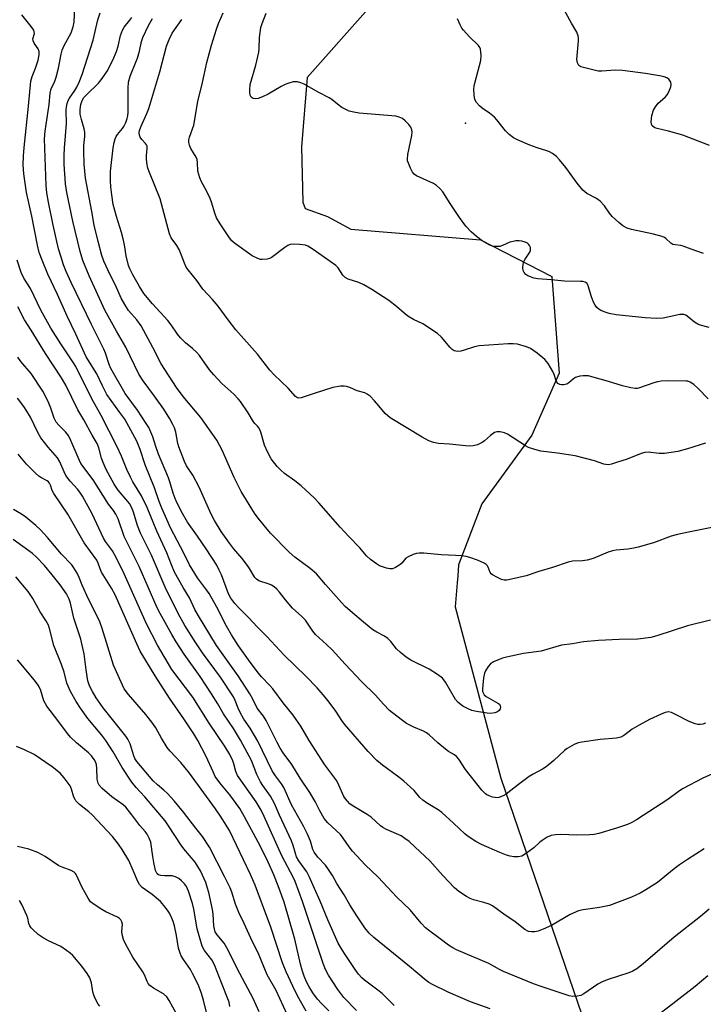
# Model space of a CAD drawing. Units: inches. Extents: x 1333762 to 1339761, y 521446 to 525446.
# Drawn here: x 1336006 to 1336225, y 523119 to 523433 of the extents above; entities that cross this region are included whole.
import ezdxf

# ---------------------------------------------------------------- set-up
doc = ezdxf.new("R2010")
doc.units = ezdxf.units.IN
doc.header["$MEASUREMENT"] = 0
for name, color, linetype in [('ELEV-Spot Elevation', 7, 'Continuous'), ('NTRL-Trees', 3, 'Continuous'), ('Undefined', 1, 'Continuous')]:
    doc.layers.add(name, color=color, linetype=linetype)

msp = doc.modelspace()

# ---------------------------------------------------------------- linework, layer by layer
at = {"layer": 'ELEV-Spot Elevation'}
msp.add_point((1336148.59, 523400.33, 441.77), dxfattribs=at)
at = {"layer": 'NTRL-Trees'}
msp.add_lwpolyline([(1336116.61, 523435.92), (1336097.94, 523414.91), (1336096.19, 523392.74), (1336096.57, 523375.06), (1336097.32, 523373.01), (1336104.45, 523370.48), (1336111.95, 523366.48), (1336153.38, 523362.98), (1336176.13, 523351.31), (1336178.47, 523320.38), (1336169.72, 523300.54), (1336153.74, 523278.58), (1336146.37, 523259.11), (1336146.06, 523255.54), (1336145.87, 523253.31), (1336145.21, 523245.69), (1336159.8, 523190.83), (1336188.39, 523107.39), (1336213.48, 523062.46), (1336243.74, 523061.91)], dxfattribs=at)
at = {"layer": 'Undefined'}
for points, elevation in [([(1336224.86, 523168.27), (1336219.46, 523164.88), (1336216.92, 523163.12), (1336215.28, 523161.89), (1336209.91, 523157.52), (1336206.14, 523155.1), (1336204.36, 523154.06), (1336201.59, 523152.81), (1336194.55, 523150.15), (1336191.33, 523149.5), (1336186.11, 523148.76), (1336184.69, 523148.4), (1336181.96, 523147.24), (1336176, 523143.79), (1336173.36, 523142.6), (1336171.75, 523141.98), (1336170.68, 523141.71), (1336169.64, 523141.67), (1336168.66, 523141.86), (1336167.52, 523142.48), (1336164.48, 523144.86), (1336160.77, 523147.4), (1336157.15, 523150.04), (1336156.1, 523150.53), (1336154.46, 523151.13), (1336151.16, 523151.99), (1336150.1, 523152.34), (1336148.83, 523153.03), (1336146.39, 523154.62), (1336145.09, 523155.76), (1336141.27, 523159.73), (1336137.12, 523164.42), (1336132.51, 523168.84), (1336130.6, 523170.56), (1336129.22, 523171.61), (1336128.01, 523172.37), (1336123.32, 523174.47), (1336122.1, 523175.13), (1336121.43, 523175.65), (1336118.44, 523178.35), (1336117.1, 523179.24), (1336112.3, 523182.17), (1336111.62, 523182.69), (1336110.85, 523183.46), (1336110.16, 523184.29), (1336109.71, 523184.98), (1336108.13, 523188.63), (1336107.42, 523189.96), (1336103.59, 523195.16), (1336098.65, 523202.87), (1336095.9, 523207.5), (1336094.48, 523209.65), (1336093.44, 523211.05), (1336090.3, 523214.93), (1336087.01, 523219.39), (1336086.05, 523220.48), (1336083.39, 523223.25), (1336082.42, 523224.39), (1336079.76, 523227.94), (1336076.03, 523233.22), (1336073.81, 523236.66), (1336072.19, 523239.45), (1336069.06, 523245.5), (1336066.6, 523249.87), (1336065.8, 523251.08), (1336062.94, 523254.95), (1336060.31, 523259.07), (1336058.55, 523262.82), (1336054.26, 523270.97), (1336051.5, 523277.22), (1336050.65, 523279.36), (1336049.16, 523283.76), (1336046.14, 523291.09), (1336044.59, 523296.01), (1336043.56, 523298.62), (1336039.66, 523305.62), (1336038.14, 523307.85), (1336033.96, 523313.57), (1336032.51, 523316.33), (1336030.7, 523320.19), (1336027.32, 523325.56), (1336023.99, 523332.86), (1336021.23, 523338.6), (1336018.13, 523345.56), (1336015.06, 523351.99), (1336013.22, 523356.53), (1336012.33, 523359.01), (1336011.76, 523361.27), (1336009.99, 523370.62), (1336008.25, 523378.12), (1336007.38, 523384.14), (1336007.25, 523386.99), (1336007.35, 523389.92), (1336007.55, 523392.5), (1336008.95, 523405.74), (1336009.65, 523413.72), (1336010.03, 523415.25), (1336011.12, 523417.96), (1336011.97, 523420.5), (1336012.29, 523422.14), (1336012.31, 523423.2), (1336011.98, 523424.15), (1336010.73, 523425.96), (1336010.38, 523426.65), (1336010.34, 523427.27), (1336010.83, 523429.03), (1336010.75, 523429.53), (1336010.56, 523430.04), (1336009.81, 523431.24), (1336006.78, 523435.03)], 426), ([(1336228.45, 523192.66), (1336224.36, 523190.84), (1336217.9, 523187.41), (1336216.54, 523186.54), (1336213.17, 523184.06), (1336203.21, 523177.57), (1336201.72, 523176.67), (1336200.38, 523176.08), (1336196.82, 523174.87), (1336191.12, 523173.2), (1336189.69, 523172.86), (1336188.24, 523172.74), (1336184.16, 523172.67), (1336179.03, 523172.89), (1336177.35, 523172.75), (1336175.98, 523172.52), (1336174.7, 523171.97), (1336173.01, 523170.9), (1336172.33, 523170.38), (1336170.42, 523168.58), (1336168.02, 523166.84), (1336166.52, 523165.95), (1336165.42, 523165.71), (1336163.96, 523165.72), (1336162.81, 523165.9), (1336161.69, 523166.26), (1336159.48, 523167.12), (1336153.62, 523169.64), (1336151.85, 523170.61), (1336149.45, 523172.15), (1336148.34, 523173.08), (1336144.75, 523176.51), (1336141.03, 523179.88), (1336139.84, 523180.74), (1336136.08, 523183), (1336134.88, 523183.82), (1336133.97, 523184.72), (1336132.18, 523186.94), (1336128.9, 523189.89), (1336127.3, 523191.18), (1336122.05, 523194.97), (1336120.27, 523196.46), (1336117.5, 523199.34), (1336109.92, 523208.1), (1336109.02, 523209.28), (1336107.1, 523212.25), (1336105.01, 523215.12), (1336103.74, 523216.72), (1336101.11, 523219.8), (1336097.53, 523223.5), (1336090.65, 523230.22), (1336085.07, 523236.21), (1336082.09, 523239.19), (1336079.22, 523242.27), (1336076.26, 523245.19), (1336074.83, 523246.75), (1336073.61, 523248.43), (1336072.83, 523249.86), (1336070.59, 523255.86), (1336069.89, 523257.43), (1336069.07, 523258.98), (1336065.69, 523264.23), (1336062.93, 523268.27), (1336059.72, 523272.76), (1336058.17, 523275.46), (1336056.36, 523279.01), (1336055.77, 523280.29), (1336055.14, 523281.96), (1336054.12, 523285.63), (1336053.66, 523286.96), (1336050.49, 523294.49), (1336049.58, 523296.89), (1336048.59, 523299.99), (1336047.31, 523303.01), (1336046.54, 523304.29), (1336043.7, 523308.52), (1336039.79, 523313.88), (1336035.19, 523321.82), (1336034.65, 523323.12), (1336033.54, 523326.75), (1336033.02, 523328.1), (1336029.01, 523335.97), (1336022.52, 523349.43), (1336020.94, 523352.85), (1336020.13, 523354.99), (1336019.31, 523357.43), (1336018.54, 523360.19), (1336016.78, 523367.74), (1336015.28, 523375.03), (1336014.79, 523378.09), (1336014.53, 523380.44), (1336014.02, 523395.34), (1336014.28, 523397.82), (1336015.54, 523406.31), (1336015.8, 523409.88), (1336016.16, 523411.28), (1336017.32, 523413.75), (1336017.79, 523415.05), (1336018.44, 523417.94), (1336019.3, 523422.41), (1336019.65, 523423.71), (1336020.29, 523425.17), (1336022.52, 523429.21), (1336023.2, 523431.14), (1336023.45, 523432.59), (1336023.71, 523437.51)], 428), ([(1336225.21, 523208.48), (1336224.4, 523208.16), (1336223.55, 523207.99), (1336222.76, 523208.04), (1336221.96, 523208.22), (1336220, 523208.99), (1336215.66, 523211.27), (1336214.39, 523211.84), (1336213.4, 523212.03), (1336212.38, 523211.87), (1336211.04, 523211.33), (1336207.34, 523209.6), (1336204.03, 523207.8), (1336201.78, 523206.48), (1336199.49, 523204.67), (1336198.86, 523204.26), (1336198.19, 523203.94), (1336196.8, 523203.66), (1336191.59, 523203.18), (1336185.75, 523202.41), (1336184.61, 523202.15), (1336183.33, 523201.58), (1336181.1, 523200.33), (1336180.16, 523199.7), (1336176.83, 523196.49), (1336174.33, 523194.45), (1336173.21, 523193.74), (1336170.17, 523192.11), (1336168.95, 523191.37), (1336165.47, 523188.86), (1336161.55, 523185.78), (1336160.55, 523185.17), (1336159.19, 523184.7), (1336158.63, 523184.62), (1336158.07, 523184.66), (1336157.23, 523184.83), (1336156.13, 523185.19), (1336155.36, 523185.56), (1336154.94, 523185.88), (1336153.83, 523187.06), (1336148.51, 523193.67), (1336146.44, 523196.91), (1336145.73, 523197.82), (1336145.05, 523198.36), (1336143.16, 523199.4), (1336142.2, 523200.09), (1336139.68, 523202.19), (1336136.98, 523204.69), (1336136.11, 523205.38), (1336135.11, 523205.93), (1336132.06, 523207.17), (1336129.72, 523208.37), (1336128.04, 523209.58), (1336124.31, 523212.54), (1336122.32, 523214.54), (1336119.83, 523217.38), (1336115.34, 523221.74), (1336110.07, 523227.33), (1336105.97, 523231.86), (1336104.12, 523233.63), (1336100.61, 523236.79), (1336099.77, 523237.85), (1336098.1, 523240.48), (1336097.43, 523241.38), (1336096.27, 523242.57), (1336093.25, 523245.27), (1336091.01, 523247.92), (1336089.15, 523250.34), (1336088.24, 523251.33), (1336087.44, 523252.03), (1336086.6, 523252.56), (1336085.84, 523252.89), (1336082.5, 523254.02), (1336081.78, 523254.47), (1336081.19, 523255.08), (1336079.57, 523257.93), (1336078.94, 523258.89), (1336077.21, 523261.16), (1336074.41, 523264.33), (1336073.1, 523265.98), (1336070.45, 523269.77), (1336068.31, 523273.25), (1336067.3, 523275.31), (1336063.49, 523283.96), (1336061.37, 523287.72), (1336059.45, 523290.77), (1336058.81, 523292.08), (1336056.95, 523296.79), (1336056.67, 523297.9), (1336055.98, 523301.52), (1336055.55, 523302.88), (1336055.06, 523303.96), (1336054.06, 523305.74), (1336052.11, 523308.83), (1336049.16, 523312.99), (1336045.52, 523317.91), (1336044.14, 523320.1), (1336040.04, 523328.7), (1336037.03, 523333.84), (1336033.26, 523340.57), (1336028.33, 523351.5), (1336026.32, 523356.41), (1336025.43, 523359.24), (1336023.05, 523368.97), (1336021.17, 523378.21), (1336020.76, 523380.95), (1336020.35, 523387.25), (1336020.31, 523390.1), (1336020.41, 523392.38), (1336021.01, 523400.21), (1336020.95, 523404.48), (1336021.02, 523405.57), (1336021.25, 523406.62), (1336021.61, 523407.63), (1336022.04, 523408.38), (1336023.7, 523410.79), (1336024.3, 523411.8), (1336025.09, 523413.48), (1336026.05, 523415.87), (1336029.57, 523426.91), (1336031.08, 523433.33), (1336031.83, 523435.6)], 430), ([(1336226.15, 523312.12), (1336222.9, 523315.5), (1336221.49, 523316.78), (1336220.39, 523317.5), (1336219.66, 523317.77), (1336219.09, 523317.87), (1336213.14, 523317.96), (1336211.08, 523317.79), (1336209.92, 523317.57), (1336208.79, 523317.26), (1336204.21, 523315.66), (1336203.4, 523315.51), (1336202.82, 523315.51), (1336201.36, 523315.72), (1336198.74, 523316.28), (1336194.3, 523317.76), (1336188.97, 523319.26), (1336187.83, 523319.48), (1336186.19, 523319.56), (1336185.09, 523319.44), (1336183.73, 523318.96), (1336183.03, 523318.54), (1336181.62, 523317.31), (1336180.93, 523316.9), (1336179.83, 523316.65), (1336179.27, 523316.65), (1336178.74, 523316.75), (1336178.04, 523317.09), (1336177.7, 523317.46), (1336177.38, 523318.22), (1336176.9, 523319.92), (1336176.44, 523320.96), (1336174.95, 523323.42), (1336173.91, 523324.78), (1336171.44, 523326.77), (1336169.33, 523328.28), (1336168.01, 523328.84), (1336165.19, 523329.62), (1336163.82, 523329.81), (1336162.17, 523329.8), (1336152.88, 523329.08), (1336151.47, 523328.8), (1336148.17, 523327.73), (1336147.06, 523327.44), (1336145.98, 523327.34), (1336144.96, 523327.5), (1336144.25, 523327.94), (1336143.61, 523328.54), (1336140.89, 523331.94), (1336139.56, 523333.05), (1336134.96, 523336.12), (1336131.92, 523337.59), (1336130.18, 523338.65), (1336129.01, 523339.53), (1336126.54, 523341.67), (1336124.02, 523343.59), (1336118.61, 523347.18), (1336116.05, 523348.62), (1336114.48, 523349.4), (1336111.05, 523350.45), (1336110.08, 523350.93), (1336109.33, 523351.72), (1336107.83, 523354.04), (1336107.1, 523354.83), (1336099.92, 523359.98), (1336098.22, 523361.03), (1336097.41, 523361.29), (1336095.66, 523361.51), (1336093.61, 523361.63), (1336092.48, 523361.52), (1336091.74, 523361.19), (1336090.79, 523360.59), (1336086.45, 523357.27), (1336085.96, 523357.04), (1336085.19, 523356.83), (1336083.59, 523356.68), (1336083.05, 523356.76), (1336082.23, 523357.02), (1336080.39, 523357.9), (1336074.75, 523361.96), (1336073.89, 523362.71), (1336073.17, 523363.61), (1336070.15, 523368.19), (1336069.02, 523370.09), (1336068.6, 523371.19), (1336067.38, 523375.09), (1336066.94, 523376.29), (1336065.82, 523378.64), (1336064.15, 523381.62), (1336063.63, 523382.85), (1336062.98, 523385.02), (1336062.96, 523387.73), (1336062.79, 523388.73), (1336062.45, 523389.49), (1336060.81, 523392.19), (1336060.35, 523393.27), (1336060.15, 523394.1), (1336060.18, 523394.95), (1336060.35, 523395.81), (1336061.72, 523399.68), (1336063.01, 523407.21), (1336064.54, 523413.33), (1336065.93, 523419.72), (1336067.36, 523425.27), (1336068.97, 523430.4), (1336069.63, 523432.23), (1336071.16, 523435.65)], 438), ([(1336226.42, 523334.96), (1336223.51, 523335.77), (1336222.85, 523336.02), (1336221.74, 523336.69), (1336219.37, 523338.6), (1336218.92, 523338.88), (1336218.31, 523339.12), (1336217.86, 523339.17), (1336217.05, 523339.09), (1336211.73, 523337.97), (1336209.73, 523337.9), (1336206, 523338.12), (1336196.73, 523338.99), (1336194.49, 523339.42), (1336193.14, 523339.85), (1336191.85, 523340.41), (1336191.13, 523340.83), (1336190.57, 523341.33), (1336189.96, 523342.13), (1336189.46, 523343.14), (1336188.86, 523344.76), (1336187.77, 523348.35), (1336187.39, 523349.01), (1336186.84, 523349.44), (1336186.1, 523349.65), (1336185.3, 523349.74), (1336180.2, 523349.77), (1336175.95, 523350.28), (1336171.71, 523350.54), (1336170.38, 523350.81), (1336169.34, 523351.14), (1336168.47, 523351.54), (1336167.83, 523351.97), (1336167.31, 523352.53), (1336167.01, 523353.26), (1336166.92, 523354.1), (1336167, 523355.27), (1336167.24, 523356.08), (1336167.61, 523356.84), (1336169.08, 523359.07), (1336169.29, 523359.59), (1336169.38, 523360.13), (1336169.31, 523360.59), (1336169.02, 523361.25), (1336168.73, 523361.63), (1336168.35, 523361.95), (1336167.61, 523362.29), (1336166.53, 523362.58), (1336165.71, 523362.69), (1336164.62, 523362.66), (1336163.82, 523362.53), (1336162.77, 523362.23), (1336160.38, 523361.21), (1336159.55, 523360.94), (1336158.49, 523360.84), (1336157.42, 523360.94), (1336156.13, 523361.43), (1336153.91, 523362.72), (1336152.07, 523364.09), (1336150.32, 523365.58), (1336148.69, 523367.43), (1336146.63, 523370.21), (1336143.67, 523374.59), (1336141.3, 523378.33), (1336140.4, 523379.48), (1336139.32, 523380.44), (1336138.37, 523381.04), (1336132.86, 523383.51), (1336132.17, 523384), (1336131.66, 523384.65), (1336131, 523385.91), (1336130.3, 523387.49), (1336130.04, 523388.29), (1336129.98, 523388.84), (1336130.14, 523390.27), (1336131.38, 523396.34), (1336131.49, 523397.45), (1336131.43, 523398.24), (1336131.13, 523399.02), (1336130.48, 523399.93), (1336129.29, 523401.11), (1336128.4, 523401.79), (1336127.35, 523402.29), (1336126.26, 523402.52), (1336114.61, 523403.56), (1336112.84, 523403.82), (1336111.43, 523404.22), (1336110.34, 523404.66), (1336109.08, 523405.39), (1336107.63, 523406.4), (1336105.84, 523407.88), (1336105, 523408.42), (1336101.64, 523410.11), (1336096.97, 523412.83), (1336095.94, 523413.26), (1336094.89, 523413.53), (1336094.36, 523413.59), (1336093.5, 523413.5), (1336092.07, 523413.13), (1336090.95, 523412.72), (1336089.69, 523412.06), (1336085.46, 523409.59), (1336083.64, 523408.75), (1336082.32, 523408.25), (1336081.53, 523408.12), (1336080.75, 523408.27), (1336080.09, 523408.66), (1336079.93, 523408.84), (1336079.73, 523409.29), (1336079.63, 523410.11), (1336079.62, 523410.98), (1336079.79, 523412.73), (1336081.6, 523418.86), (1336082.46, 523423.05), (1336082.58, 523424.2), (1336082.73, 523427.74), (1336083.18, 523430.95), (1336083.56, 523432.22), (1336084.9, 523435.55)], 440), ([(1336226.5, 523393.18), (1336218.03, 523396.48), (1336213.48, 523397.82), (1336209.83, 523398.58), (1336209.05, 523398.85), (1336208.61, 523399.14), (1336208.25, 523399.53), (1336207.98, 523399.99), (1336207.84, 523400.77), (1336208.13, 523402.8), (1336208.64, 523404.49), (1336209.25, 523405.51), (1336210.18, 523406.68), (1336210.78, 523407.31), (1336212.45, 523408.75), (1336213, 523409.35), (1336213.55, 523410.32), (1336214.14, 523411.9), (1336214.28, 523412.69), (1336214.13, 523413.46), (1336213.51, 523414.39), (1336212.92, 523414.83), (1336212, 523415.19), (1336210.59, 523415.48), (1336206.03, 523416.21), (1336198.75, 523417.21), (1336196.49, 523417.23), (1336192.14, 523416.93), (1336190.97, 523417.01), (1336186.27, 523418.09), (1336185.45, 523418.38), (1336184.81, 523418.81), (1336184.33, 523419.62), (1336184.18, 523420.69), (1336184.67, 523426.63), (1336184.68, 523427.51), (1336184.59, 523428.23), (1336184.1, 523429.4), (1336182.38, 523432.33), (1336179.58, 523437.57)], 444), ([(1336226.85, 523241.42), (1336219.53, 523239.59), (1336209.72, 523236.36), (1336207.76, 523235.82), (1336203.64, 523235.31), (1336197.62, 523235.18), (1336191.01, 523234.9), (1336186.32, 523234.49), (1336182.7, 523233.82), (1336179.2, 523233.35), (1336172.69, 523231.52), (1336167.11, 523230.7), (1336161.64, 523229.55), (1336160.36, 523229.2), (1336159.32, 523228.82), (1336157.51, 523228.01), (1336156.58, 523227.42), (1336155.84, 523226.61), (1336154.93, 523225.19), (1336154.62, 523224.41), (1336154.35, 523222.95), (1336153.95, 523219.39), (1336154.02, 523218.55), (1336154.17, 523218.11), (1336154.55, 523217.52), (1336155.18, 523216.98), (1336158.89, 523214.86), (1336159.38, 523214.49), (1336159.67, 523213.99), (1336159.74, 523213.5), (1336159.66, 523213.01), (1336159.35, 523212.5), (1336158.82, 523212.09), (1336157.88, 523211.75), (1336156.56, 523211.57), (1336155.43, 523211.63), (1336152.02, 523212.18), (1336150.63, 523212.5), (1336149.36, 523213.02), (1336147.66, 523213.91), (1336146.26, 523215.02), (1336145.39, 523216.01), (1336142.18, 523221.58), (1336141.68, 523222.3), (1336141.19, 523222.82), (1336139.6, 523224), (1336136.96, 523225.69), (1336131.08, 523228.61), (1336129.59, 523229.52), (1336127.76, 523231.01), (1336126.46, 523232.21), (1336124.69, 523234.53), (1336123.72, 523235.48), (1336122.64, 523236.26), (1336120.18, 523237.53), (1336118.96, 523238.34), (1336115.91, 523240.73), (1336112.44, 523243.71), (1336110.15, 523245.81), (1336108.94, 523247.07), (1336103.83, 523252.78), (1336100.89, 523256.21), (1336098.92, 523257.87), (1336093.99, 523261.57), (1336092.25, 523263.11), (1336086.25, 523269.23), (1336082.33, 523273.96), (1336081.16, 523275.63), (1336076.82, 523282.52), (1336074.61, 523287.06), (1336070.84, 523295.73), (1336069.1, 523299), (1336063.95, 523306.25), (1336058.31, 523312.97), (1336056.2, 523315.84), (1336051.31, 523323.37), (1336048.6, 523328.64), (1336044.94, 523335.49), (1336043.57, 523337.4), (1336040.89, 523340.42), (1336039.65, 523342.33), (1336038.56, 523344.33), (1336036.71, 523348.53), (1336034.88, 523352.01), (1336033, 523356.17), (1336032.35, 523358.02), (1336031.16, 523362.47), (1336029.93, 523367.68), (1336029.19, 523372.03), (1336027.15, 523382.75), (1336026.73, 523387.19), (1336026.57, 523391.51), (1336026.6, 523393.22), (1336026.87, 523396.05), (1336026.87, 523397.43), (1336026.68, 523398.53), (1336025.81, 523401.55), (1336025.45, 523403.26), (1336025.41, 523404.69), (1336025.66, 523406.34), (1336026.07, 523407.61), (1336026.62, 523408.54), (1336027.4, 523409.4), (1336031.28, 523413.11), (1336032.49, 523414.64), (1336034.02, 523416.95), (1336035.89, 523420.53), (1336037, 523423.24), (1336037.54, 523424.91), (1336038.28, 523428.32), (1336038.92, 523430.11), (1336039.51, 523431.05), (1336041.29, 523433.26), (1336041.91, 523434.13)], 432), ([(1336227.32, 523271), (1336219.78, 523269.53), (1336216.3, 523268.77), (1336214.33, 523268.21), (1336208.63, 523266.15), (1336203.78, 523264.78), (1336202.36, 523264.43), (1336200.45, 523264.09), (1336196.67, 523263.74), (1336195.54, 523263.56), (1336194.17, 523263.11), (1336189.34, 523261.16), (1336187.43, 523260.56), (1336185.97, 523260.38), (1336182.75, 523260.22), (1336181.32, 523259.98), (1336176.35, 523258.25), (1336171.96, 523256.93), (1336167.92, 523255.58), (1336163.25, 523254.48), (1336161.79, 523254.2), (1336160.93, 523254.19), (1336160.1, 523254.4), (1336158.76, 523255.01), (1336157.23, 523255.87), (1336156.8, 523256.22), (1336156.48, 523256.64), (1336155.79, 523258.39), (1336155.54, 523258.81), (1336155.2, 523259.19), (1336154.5, 523259.62), (1336152.36, 523260.54), (1336149.91, 523261.47), (1336148.76, 523261.74), (1336147.29, 523261.96), (1336145.52, 523262.08), (1336140.77, 523262.24), (1336135.24, 523262.83), (1336133.8, 523262.86), (1336132.94, 523262.7), (1336131.82, 523262.36), (1336130.21, 523261.69), (1336129.54, 523261.17), (1336128.17, 523259.67), (1336127.54, 523259.08), (1336126.16, 523258.2), (1336125.18, 523257.81), (1336124.39, 523257.78), (1336123.3, 523258.03), (1336121.11, 523258.8), (1336120.09, 523259.36), (1336118.21, 523260.82), (1336116.87, 523262.01), (1336114.8, 523264.56), (1336111.27, 523268.17), (1336108.55, 523271.09), (1336101.7, 523278.94), (1336100.29, 523280.41), (1336096.08, 523284.4), (1336094.04, 523285.97), (1336090.73, 523288.31), (1336089.5, 523289.33), (1336088.38, 523290.5), (1336086.43, 523292.99), (1336085.27, 523295.24), (1336084.37, 523297.33), (1336083.1, 523301.48), (1336082.59, 523302.79), (1336082.14, 523303.44), (1336081.22, 523304.27), (1336080.76, 523304.85), (1336079.07, 523307.74), (1336076.68, 523311.32), (1336075.93, 523312.21), (1336074.5, 523313.71), (1336070.74, 523317.03), (1336068.1, 523319.87), (1336066.76, 523321.47), (1336063.5, 523325.98), (1336062.58, 523327.11), (1336061.32, 523328.31), (1336059.05, 523330.1), (1336057.45, 523331.73), (1336056.54, 523332.83), (1336054.45, 523335.89), (1336053.46, 523337.2), (1336048.51, 523342.53), (1336045.77, 523345.81), (1336044.37, 523348.07), (1336042.22, 523351.87), (1336041.27, 523353.71), (1336040.84, 523354.81), (1336040.14, 523357.95), (1336039.63, 523361.41), (1336039.2, 523363.38), (1336038.65, 523365.35), (1336037.05, 523370.44), (1336035.98, 523374.31), (1336035.49, 523377.42), (1336035.19, 523379.97), (1336035.07, 523381.84), (1336035.16, 523384.9), (1336036.01, 523392.42), (1336036.27, 523394.16), (1336036.56, 523395.28), (1336036.9, 523396.05), (1336037.34, 523396.73), (1336038.92, 523398.64), (1336039.39, 523399.32), (1336040, 523400.56), (1336040.47, 523401.86), (1336040.64, 523402.72), (1336040.73, 523403.9), (1336040.71, 523411.51), (1336040.86, 523413.47), (1336041.4, 523415.41), (1336043.23, 523419.8), (1336043.72, 523421.16), (1336044.33, 523423.32), (1336044.99, 523426.48), (1336045.4, 523427.73), (1336047.29, 523431.59), (1336048.54, 523433.79)], 434), ([(1336225.27, 523297.96), (1336219.51, 523296.18), (1336216.37, 523295.34), (1336212.17, 523294.64), (1336210.49, 523294.65), (1336206.93, 523295.07), (1336205.89, 523295), (1336204.66, 523294.66), (1336200.18, 523292.9), (1336196.86, 523291.76), (1336195.18, 523291.25), (1336194.24, 523291.1), (1336193.37, 523291.13), (1336192.8, 523291.25), (1336189.75, 523292.36), (1336183.58, 523293.95), (1336177.94, 523294.8), (1336172.66, 523295.46), (1336170.67, 523295.95), (1336168.74, 523296.61), (1336167.69, 523297.13), (1336161.99, 523300.91), (1336160.99, 523301.31), (1336159.63, 523301.6), (1336158.55, 523301.63), (1336157.82, 523301.4), (1336156.5, 523300.46), (1336154.59, 523298.71), (1336153.9, 523298.2), (1336152.37, 523297.49), (1336151.05, 523297.17), (1336149.73, 523297.06), (1336148.6, 523297.1), (1336143.46, 523297.64), (1336139.92, 523297.89), (1336138.31, 523298.22), (1336136.79, 523298.77), (1336134.74, 523299.86), (1336124.5, 523306.12), (1336122.93, 523307.47), (1336120.88, 523309.96), (1336119.5, 523311.5), (1336118.07, 523312.99), (1336117.18, 523313.71), (1336116.43, 523314.04), (1336113.96, 523314.73), (1336111.61, 523315.82), (1336110.56, 523316.17), (1336109.75, 523316.24), (1336108.63, 523316.19), (1336106.11, 523315.84), (1336100.21, 523313.91), (1336096.07, 523312.44), (1336095.32, 523312.34), (1336094.84, 523312.47), (1336094.19, 523312.94), (1336091.88, 523315.6), (1336087.42, 523319.89), (1336086.06, 523321.36), (1336082.1, 523326.45), (1336075.13, 523334.28), (1336072.67, 523337.42), (1336069.53, 523341.77), (1336067.69, 523343.99), (1336064.67, 523347.28), (1336062.68, 523350.01), (1336059.91, 523353.46), (1336059.31, 523354.32), (1336058.72, 523355.53), (1336057.49, 523358.89), (1336057.01, 523359.98), (1336056.28, 523361.16), (1336054.54, 523363.65), (1336053.92, 523364.89), (1336050.98, 523376.13), (1336047.54, 523384.6), (1336047.07, 523385.97), (1336046.75, 523387.63), (1336046.59, 523389.03), (1336046.61, 523389.89), (1336046.87, 523392.2), (1336046.8, 523393.02), (1336046.65, 523393.42), (1336046.34, 523393.87), (1336045.12, 523395.14), (1336044.6, 523395.81), (1336044.34, 523396.49), (1336044.26, 523397.21), (1336044.4, 523398.04), (1336044.86, 523399.35), (1336046.74, 523403.38), (1336047.33, 523405.06), (1336050.84, 523416.76), (1336053.04, 523424.99), (1336053.82, 523427.14), (1336054.84, 523429.12), (1336057.89, 523433.49)], 436), ([(1336224.64, 523358.69), (1336220.69, 523359.99), (1336218.16, 523361.04), (1336217.32, 523361.25), (1336215.53, 523361.38), (1336214.79, 523361.55), (1336214.15, 523361.98), (1336212.57, 523363.49), (1336212.12, 523363.78), (1336211.36, 523364.11), (1336208.63, 523364.87), (1336201.57, 523366.3), (1336200.18, 523366.78), (1336198.89, 523367.45), (1336197.53, 523368.53), (1336195.4, 523370.51), (1336194.58, 523371.52), (1336193, 523373.86), (1336191.6, 523375.36), (1336190.42, 523376.21), (1336187.32, 523377.88), (1336186.69, 523378.32), (1336186.08, 523378.88), (1336184.25, 523381.12), (1336180.64, 523386.12), (1336178.65, 523388.63), (1336177.67, 523389.62), (1336176.32, 523390.63), (1336175.36, 523391.2), (1336174.55, 523391.51), (1336171.48, 523392.4), (1336169.07, 523393.25), (1336165.18, 523394.99), (1336163.87, 523395.69), (1336162.54, 523396.75), (1336161.3, 523397.93), (1336158.62, 523401.42), (1336157.83, 523402.27), (1336156.27, 523403.56), (1336153.88, 523405.11), (1336153.01, 523405.86), (1336152.09, 523406.93), (1336151.57, 523407.91), (1336151.32, 523409.3), (1336151.23, 523411.3), (1336151.32, 523412.15), (1336151.62, 523413.54), (1336153.46, 523420.37), (1336153.54, 523422.09), (1336153.34, 523424.05), (1336153.16, 523424.56), (1336152.69, 523425.22), (1336149.75, 523428.09), (1336147.91, 523430.03), (1336147.4, 523430.74), (1336146.85, 523431.78), (1336146.03, 523433.68)], 442), ([(1336226.41, 523148.92), (1336223.67, 523146.64), (1336215.28, 523140.05), (1336205.33, 523131.43), (1336203.33, 523129.87), (1336202.08, 523129.15), (1336200.76, 523128.6), (1336194.1, 523126.45), (1336192.27, 523125.74), (1336190.86, 523124.98), (1336186.39, 523121.86), (1336185.43, 523121.38), (1336184.29, 523121.12), (1336182.82, 523121.04), (1336181.67, 523121.24), (1336172.74, 523124.22), (1336170.28, 523125.11), (1336160.74, 523129), (1336159.47, 523129.63), (1336155.98, 523131.62), (1336145.68, 523135.96), (1336144.47, 523136.56), (1336143.08, 523137.44), (1336140.41, 523139.52), (1336137.14, 523141.89), (1336135.82, 523143.04), (1336134.41, 523144.53), (1336130.83, 523148.74), (1336126.57, 523152.8), (1336120.64, 523159.22), (1336116.46, 523163.18), (1336112.47, 523167.51), (1336111.33, 523168.86), (1336109.45, 523171.62), (1336108.56, 523172.79), (1336104.54, 523176.62), (1336103.43, 523177.94), (1336101.97, 523180.39), (1336100.49, 523183.43), (1336098.84, 523186.28), (1336095.71, 523190.82), (1336093.09, 523195.26), (1336090.34, 523198.95), (1336089.38, 523200.43), (1336088.37, 523202.25), (1336084.85, 523209.33), (1336083.97, 523210.68), (1336082.01, 523213.2), (1336080.64, 523216.1), (1336079.64, 523217.86), (1336075.94, 523223.6), (1336068.98, 523233.29), (1336063.21, 523242.73), (1336062.1, 523244.77), (1336060.4, 523248.58), (1336058.28, 523251.88), (1336055.59, 523256.75), (1336054.56, 523259.12), (1336053.09, 523262.97), (1336049.96, 523269.84), (1336046.81, 523277.4), (1336045.01, 523281.1), (1336042.3, 523285.61), (1336041.46, 523287.15), (1336040.37, 523289.52), (1336038.61, 523293.82), (1336037.25, 523296.85), (1336032.18, 523306.84), (1336029.12, 523312.19), (1336024.08, 523322.49), (1336023.1, 523324.05), (1336019.2, 523329.72), (1336016.01, 523334.82), (1336012.8, 523340.55), (1336009.51, 523347.45), (1336007.41, 523350.77), (1336006.52, 523352.58), (1336005.33, 523356.53)], 424), ([(1336156.45, 523117.1), (1336150.16, 523119.29), (1336143.06, 523122.42), (1336138.05, 523124.89), (1336136.86, 523125.56), (1336135.96, 523126.17), (1336130.7, 523130.65), (1336119.25, 523139.88), (1336117.77, 523141.27), (1336116.35, 523143.01), (1336113.83, 523146.86), (1336111.61, 523150.38), (1336109.75, 523153.54), (1336107.46, 523157.21), (1336106.03, 523159.69), (1336104.78, 523161.61), (1336103.78, 523162.99), (1336101.37, 523165.61), (1336100.21, 523167.16), (1336099.8, 523168.06), (1336099.02, 523170.76), (1336098.07, 523172.91), (1336096.76, 523175.54), (1336092.94, 523182.35), (1336090.47, 523187.84), (1336089.75, 523189.06), (1336087.83, 523191.57), (1336086.75, 523193.22), (1336082.2, 523202.68), (1336079.76, 523206.8), (1336077.73, 523209.77), (1336076.57, 523211.86), (1336075.92, 523213.21), (1336074.97, 523215.71), (1336074.39, 523216.91), (1336070.23, 523223.12), (1336064.56, 523230.99), (1336062.39, 523234.19), (1336058.87, 523239.71), (1336056.82, 523243.28), (1336052.62, 523251.97), (1336048.22, 523262.13), (1336044.75, 523269.21), (1336043.79, 523271.68), (1336042.39, 523276.21), (1336041.73, 523277.74), (1336041.2, 523278.67), (1336040.66, 523279.38), (1336037.59, 523282.98), (1336036.33, 523284.93), (1336033.75, 523289.61), (1336032.72, 523291.77), (1336032.21, 523293.15), (1336031.34, 523296.52), (1336030.87, 523297.84), (1336029.21, 523300.59), (1336026.58, 523305.45), (1336024.72, 523308.65), (1336020.84, 523316.56), (1336019.5, 523318.86), (1336014.34, 523326.69), (1336009.8, 523334.1), (1336007.61, 523337.4), (1336005.51, 523341.56)], 422), ([(1336125.76, 523118.17), (1336121.92, 523121.97), (1336120.59, 523123.05), (1336116.25, 523126.23), (1336115.42, 523126.99), (1336114.32, 523128.22), (1336113.28, 523129.63), (1336109.86, 523134.78), (1336108.79, 523136.48), (1336107.9, 523138.12), (1336104.54, 523145.59), (1336102.09, 523151.51), (1336100.27, 523155.52), (1336098.63, 523159.42), (1336097.81, 523160.88), (1336095.32, 523164.39), (1336094.6, 523165.65), (1336094.19, 523166.75), (1336093.52, 523169.28), (1336092.95, 523170.86), (1336089.16, 523178.98), (1336087.5, 523182.79), (1336086.26, 523185.06), (1336083.81, 523188.47), (1336083.04, 523189.69), (1336081.91, 523192.07), (1336080.13, 523196.5), (1336076.68, 523202.99), (1336074.44, 523206.73), (1336071.27, 523211.46), (1336069.44, 523214.61), (1336067.43, 523217.87), (1336063.75, 523223.39), (1336058.69, 523230.55), (1336056.11, 523234.44), (1336054.67, 523236.85), (1336050.97, 523243.51), (1336050.06, 523245.31), (1336044.23, 523258.55), (1336041.23, 523264.74), (1336039.46, 523268.17), (1336037.51, 523273.81), (1336036.8, 523275.33), (1336036.07, 523276.5), (1336034.43, 523278.53), (1336029.58, 523286.23), (1336025.64, 523291.53), (1336024.73, 523293.37), (1336022.47, 523298.89), (1336021.65, 523300.43), (1336020.72, 523301.59), (1336018.57, 523303.7), (1336017.75, 523304.76), (1336017.15, 523305.98), (1336016.02, 523309.19), (1336015.37, 523310.75), (1336014.31, 523313.06), (1336013.45, 523314.58), (1336009.72, 523320.29), (1336006.42, 523324.08), (1336005.45, 523325.47)], 420), ([(1336113.71, 523116.53), (1336109.67, 523120.71), (1336107.73, 523123.22), (1336104.74, 523127.86), (1336103.83, 523129.68), (1336103.05, 523131.6), (1336096.48, 523151.41), (1336094.09, 523157.83), (1336093.59, 523158.94), (1336089.85, 523166.06), (1336084.24, 523178.61), (1336083.26, 523180.65), (1336081.66, 523183.24), (1336075.69, 523191.75), (1336075.17, 523192.94), (1336074.56, 523195.46), (1336074.24, 523196.41), (1336073.25, 523198.39), (1336071.76, 523200.89), (1336066.66, 523208.44), (1336061.4, 523216.76), (1336054.74, 523225.66), (1336050.1, 523233.44), (1336046.58, 523240.2), (1336039.5, 523256.25), (1336037.16, 523260.98), (1336035.78, 523263.56), (1336033.5, 523266.53), (1336032.82, 523267.58), (1336029.23, 523275.4), (1336026.18, 523281), (1336025.57, 523282), (1336024.72, 523283.13), (1336022.22, 523285.89), (1336020.88, 523287.62), (1336020.29, 523288.79), (1336018.97, 523292), (1336018.18, 523293.34), (1336015.19, 523296.67), (1336012.82, 523299.66), (1336011.86, 523301.44), (1336009.54, 523306.32), (1336008.4, 523308.26), (1336007.46, 523309.68), (1336005.39, 523312.35)], 418), ([(1336104.88, 523116.44), (1336102.54, 523118.75), (1336101.26, 523120.17), (1336099.8, 523122.18), (1336098.45, 523124.38), (1336097.71, 523125.76), (1336096.97, 523127.58), (1336096.34, 523129.43), (1336095.81, 523131.37), (1336094.04, 523139.41), (1336090.65, 523151.18), (1336088.72, 523156.42), (1336087.26, 523159.98), (1336085.48, 523163.98), (1336083.02, 523169), (1336077.97, 523178.53), (1336076.44, 523181.11), (1336073.22, 523185.52), (1336070.06, 523189.32), (1336068.61, 523191.43), (1336067.91, 523192.84), (1336065.73, 523197.79), (1336063.04, 523202.9), (1336061.78, 523205.07), (1336058.58, 523209.84), (1336053.93, 523216.43), (1336049.4, 523223.54), (1336044.63, 523231.51), (1336043.48, 523233.78), (1336036.58, 523249.48), (1336035.47, 523251.62), (1336032.23, 523256.74), (1336031.78, 523257.76), (1336031.22, 523259.58), (1336030.77, 523260.55), (1336026.68, 523266.16), (1336021.51, 523275.32), (1336016.96, 523281.87), (1336016.42, 523282.85), (1336015.94, 523284.59), (1336015.62, 523285.25), (1336015.25, 523285.65), (1336014.82, 523285.96), (1336012.88, 523287), (1336012.18, 523287.45), (1336011.11, 523288.39), (1336009.28, 523290.21), (1336008.3, 523291.28), (1336005.65, 523294.5)], 416), ([(1336097.65, 523116.33), (1336094.89, 523121.29), (1336093.33, 523124.3), (1336091.2, 523128.9), (1336090.1, 523131.85), (1336086.39, 523143.25), (1336081.38, 523156.69), (1336079.89, 523160.07), (1336073.11, 523174.07), (1336070.48, 523178.36), (1336068.68, 523181.07), (1336060.38, 523192.41), (1336057.62, 523195.86), (1336054.19, 523199.54), (1336053.27, 523200.69), (1336051.38, 523203.66), (1336049.64, 523206.91), (1336048.61, 523208.38), (1336046.42, 523211.23), (1336040.88, 523217.66), (1336039.5, 523219.47), (1336036.04, 523227.01), (1336032.49, 523238.68), (1336031.69, 523240.9), (1336030.87, 523242.69), (1336028.1, 523248.06), (1336026.01, 523252.61), (1336025.05, 523255.08), (1336024.43, 523256.37), (1336023.4, 523258.16), (1336022.73, 523259.09), (1336019.4, 523262.47), (1336014.94, 523267.85), (1336012.69, 523270.23), (1336011.2, 523271.69), (1336008.08, 523274.3), (1336006.68, 523275.26), (1336004.08, 523276.75)], 414), ([(1336092.73, 523112.68), (1336088.01, 523122.92), (1336085.18, 523128), (1336082.34, 523134.95), (1336080.53, 523138.54), (1336077.83, 523144.41), (1336076.11, 523147.85), (1336075.07, 523150.57), (1336073.85, 523154.42), (1336073.34, 523155.76), (1336071.58, 523159.39), (1336066.8, 523168.76), (1336064.46, 523172.2), (1336062.33, 523174.87), (1336058.46, 523179.99), (1336055.45, 523183.6), (1336053.28, 523186), (1336052.19, 523186.99), (1336050.08, 523188.72), (1336048.75, 523190.03), (1336043.57, 523196.22), (1336042.92, 523197.18), (1336042.52, 523198), (1336041.38, 523201.86), (1336040.64, 523203.37), (1336039.96, 523204.33), (1336032.76, 523213.32), (1336030.56, 523216.5), (1336029.35, 523218.55), (1336028.42, 523220.41), (1336027.88, 523222), (1336027.29, 523225.48), (1336026.66, 523230.61), (1336026.09, 523233.36), (1336025.58, 523235.3), (1336023.38, 523242.03), (1336022.3, 523246.83), (1336021.9, 523248.14), (1336021.02, 523249.79), (1336018.98, 523252.67), (1336016.45, 523255.92), (1336013.98, 523258.85), (1336011.32, 523261.65), (1336010.14, 523262.76), (1336003.97, 523267.21)], 412), ([(1336082.66, 523116.16), (1336080.69, 523120.41), (1336076.49, 523128.38), (1336072.33, 523136.63), (1336071.44, 523138.04), (1336069.2, 523140.76), (1336068.59, 523141.73), (1336068.32, 523142.53), (1336068.13, 523143.68), (1336067.9, 523147.38), (1336067.73, 523148.83), (1336066.5, 523154.3), (1336066.05, 523155.96), (1336065.53, 523157.48), (1336064.53, 523159.87), (1336063.87, 523161.18), (1336062.19, 523163.96), (1336058.57, 523168.3), (1336057.7, 523169.43), (1336053.67, 523175.61), (1336052.55, 523177.17), (1336046.03, 523184.9), (1336043.27, 523187.87), (1336041.91, 523189.6), (1336038.83, 523194.3), (1336036, 523199.31), (1336033.63, 523202.94), (1336032.35, 523204.65), (1336027.83, 523209.99), (1336025.49, 523213.24), (1336024.12, 523215.33), (1336022.36, 523218.6), (1336021.17, 523221.2), (1336020.27, 523224.72), (1336019.49, 523227.19), (1336016.97, 523233.3), (1336015.6, 523238.72), (1336015.25, 523239.82), (1336014.46, 523241.27), (1336012.62, 523244.05), (1336010.26, 523248.33), (1336008.78, 523250.51), (1336004.91, 523255.28)], 410), ([(1336073.22, 523117.79), (1336073, 523119.2), (1336072.63, 523120.29), (1336070.55, 523125.36), (1336068.37, 523131.12), (1336067.46, 523132.73), (1336065.14, 523135.7), (1336064.44, 523137.08), (1336062.76, 523142.72), (1336061.7, 523148.93), (1336061.27, 523150.81), (1336060.04, 523154.75), (1336059.36, 523156.24), (1336058.76, 523157.08), (1336057.82, 523158.04), (1336056.93, 523158.72), (1336055.93, 523159.27), (1336054.87, 523159.59), (1336052.32, 523159.61), (1336051.17, 523159.7), (1336050.41, 523159.93), (1336050.06, 523160.24), (1336049.8, 523160.64), (1336049.54, 523161.36), (1336048.96, 523163.86), (1336048.59, 523165.86), (1336047.99, 523170.36), (1336047.5, 523171.71), (1336046.81, 523172.92), (1336046.16, 523173.79), (1336044.48, 523175.72), (1336041.98, 523179.15), (1336040.02, 523181.54), (1336039.14, 523182.29), (1336035.57, 523184.86), (1336032.49, 523187.57), (1336031.52, 523188.62), (1336031.16, 523189.31), (1336030.88, 523190.55), (1336030.72, 523194.06), (1336030.59, 523195.17), (1336030.37, 523195.92), (1336029.89, 523196.84), (1336029.02, 523197.97), (1336028.03, 523199.01), (1336024.22, 523202.14), (1336022.37, 523203.97), (1336021.01, 523205.61), (1336018.31, 523209.34), (1336014.72, 523213.91), (1336013.82, 523215.55), (1336012.71, 523219.19), (1336011.98, 523220.56), (1336010.83, 523222.17), (1336005.44, 523228.68)], 408), ([(1336066.35, 523113.83), (1336064.79, 523119.9), (1336064.08, 523122.31), (1336063.08, 523124.87), (1336061.36, 523128.44), (1336060.64, 523129.68), (1336058.43, 523132.83), (1336057.69, 523134.07), (1336057.33, 523134.84), (1336056.88, 523136.54), (1336056.2, 523140.52), (1336055.56, 523143.67), (1336055.18, 523145.04), (1336054.75, 523146.1), (1336053.97, 523147.64), (1336053.37, 523148.61), (1336052.18, 523150.16), (1336051.09, 523151.42), (1336048.46, 523153.7), (1336045.19, 523155.92), (1336044.35, 523156.84), (1336043.81, 523157.84), (1336042.38, 523161.33), (1336040.93, 523164.5), (1336038.82, 523168.09), (1336037.69, 523169.77), (1336035.76, 523172.15), (1336029.24, 523179.13), (1336028.17, 523180.1), (1336025.16, 523182.49), (1336024.06, 523183.61), (1336023.77, 523184.02), (1336023.4, 523184.8), (1336022.66, 523187.32), (1336022.18, 523188.36), (1336020.31, 523190.95), (1336018.99, 523192.48), (1336016.5, 523194.43), (1336010.71, 523198.38), (1336007.66, 523199.96), (1336005.07, 523200.99)], 406), ([(1336057.41, 523113.34), (1336053.86, 523119.8), (1336053.07, 523120.95), (1336052.08, 523121.94), (1336048.83, 523123.68), (1336047.72, 523124.53), (1336047.17, 523125.14), (1336046.78, 523125.88), (1336045.97, 523128), (1336045.48, 523128.97), (1336042.28, 523133.62), (1336039.86, 523137.87), (1336039.28, 523139.21), (1336038.81, 523140.87), (1336038.75, 523141.86), (1336038.98, 523144.14), (1336038.77, 523144.89), (1336038.37, 523145.57), (1336038.02, 523145.97), (1336037.34, 523146.44), (1336033.66, 523148.12), (1336032.38, 523148.82), (1336029.89, 523150.41), (1336028.76, 523151.32), (1336027.92, 523152.5), (1336026.07, 523155.84), (1336024.16, 523160.02), (1336023.87, 523160.46), (1336023.49, 523160.82), (1336022.55, 523161.32), (1336019.62, 523162.37), (1336018.59, 523162.84), (1336014.23, 523165.78), (1336011.94, 523167.1), (1336009, 523168.12), (1336005.44, 523169.03)], 404), ([(1336031.67, 523117.89), (1336031.21, 523118.62), (1336030.26, 523120.39), (1336029.8, 523121.44), (1336029.5, 523122.55), (1336029.03, 523125.41), (1336028.5, 523126.97), (1336027.62, 523128.42), (1336025.93, 523130.74), (1336023.02, 523134.13), (1336022.19, 523134.92), (1336021.1, 523135.78), (1336019.25, 523136.99), (1336015.33, 523138.83), (1336013.63, 523139.79), (1336012.03, 523140.88), (1336010.3, 523142.41), (1336009.72, 523143.03), (1336009.3, 523143.66), (1336009.05, 523144.39), (1336008.7, 523146.12), (1336008.41, 523146.95), (1336006.79, 523150.47), (1336006.07, 523151.78)], 402), ([(1336226.05, 523127.64), (1336221.92, 523124.24), (1336214.84, 523118.69), (1336208.95, 523114.17)], 422)]:
    msp.add_lwpolyline(points, dxfattribs=dict(at, elevation=elevation))

doc.saveas('drawing.dxf')
